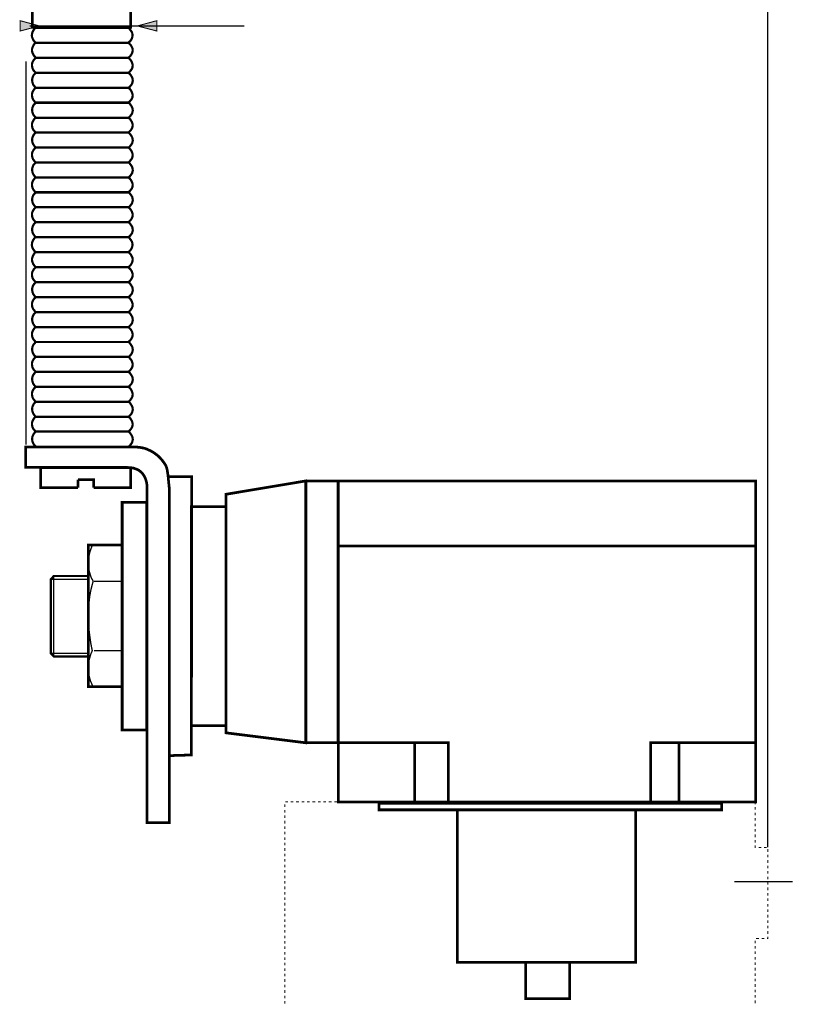
# Model space of a CAD drawing. Extents: x -2.34 to 2.33, y -4.12 to 4.12.
# Drawn here: x -2.16 to 0.2, y -1.15 to 1.85 of the extents above; entities that cross this region are included whole.
import ezdxf

# ---------------------------------------------------------------- set-up
doc = ezdxf.new("R2010")
doc.units = 0
doc.header["$LTSCALE"] = 0.000394
doc.header["$MEASUREMENT"] = 0
doc.layers.add('PLAN_1', color=7, linetype='CONTINUOUS')

msp = doc.modelspace()

# ---------------------------------------------------------------- linework, layer by layer
at = {"layer": 'PLAN_1', "color": 2, "linetype": 'CONTINUOUS'}
for points, const_width in [([(0.119232, -0.673346), (0.119232, 4.04989)], 0.004118), ([(-2.101831, 1.831917), (-2.160524, 1.847878), (-2.160524, 1.816469), (-2.101831, 1.831917)], 0.003), ([(-1.476803, 1.831917), (-2.131177, 1.831917)], 0.004118), ([(-1.80322, 1.831917), (-1.744012, 1.847878), (-1.744012, 1.816469), (-1.80322, 1.831917)], 0.003), ([(-2.14302, 0.554571), (-2.14302, 1.723795)], 0.004118)]:
    msp.add_lwpolyline(points, dxfattribs=dict(at, const_width=const_width))
at = {"layer": 'PLAN_1', "linetype": 'CONTINUOUS'}
for points, const_width in [([(-2.121909, 2.154213), (-2.082783, 2.193343), (-1.862941, 2.193343), (-1.823811, 2.154213), (-1.823811, 1.827283), (-2.123457, 1.827283), (-2.123457, 2.154213), (-2.121909, 2.154213)], 0.008236), ([(-2.113673, 1.826252), (-2.114705, 1.825736), (-2.11728, 1.82265), (-2.120366, 1.818531), (-2.122941, 1.812866), (-2.123972, 1.809776), (-2.124484, 1.806173), (-2.125, 1.802571), (-2.124484, 1.798449), (-2.122941, 1.794331), (-2.120882, 1.789697), (-2.117791, 1.785063), (-2.113673, 1.780429)], 0.006693), ([(-1.83102, 1.826252), (-2.113673, 1.826252)], 0.006693), ([(-1.83102, 1.780429), (-1.825874, 1.785063), (-1.822268, 1.789185), (-1.820209, 1.793303), (-1.818665, 1.797937), (-1.81815, 1.801539), (-1.81815, 1.805657), (-1.818665, 1.809264), (-1.819693, 1.81235), (-1.823299, 1.818016), (-1.826902, 1.82265), (-1.829476, 1.825224), (-1.83102, 1.826252)], 0.006693), ([(-2.113157, 1.780945), (-2.114189, 1.779917), (-2.116764, 1.777343), (-2.11985, 1.773224), (-2.122425, 1.767559), (-2.123457, 1.764469), (-2.124484, 1.760866), (-2.124484, 1.756748), (-2.123972, 1.75263), (-2.122425, 1.748512), (-2.120366, 1.74439), (-2.11728, 1.739756), (-2.113157, 1.735122)], 0.006693), ([(-2.113673, 1.780429), (-1.83102, 1.780429)], 0.006693), ([(-1.830508, 1.780945), (-2.113157, 1.780945)], 0.006693), ([(-1.830508, 1.735122), (-1.825358, 1.739244), (-1.822268, 1.743878), (-1.819693, 1.747996), (-1.81815, 1.752114), (-1.817634, 1.756232), (-1.817634, 1.759839), (-1.81815, 1.763441), (-1.819693, 1.767043), (-1.822783, 1.772709), (-1.826386, 1.776827), (-1.828961, 1.779917), (-1.830508, 1.780945)], 0.006693), ([(-2.113157, 1.73461), (-2.114189, 1.733579), (-2.116764, 1.731004), (-2.11985, 1.726886), (-2.122941, 1.721224), (-2.123972, 1.718134), (-2.124484, 1.714531), (-2.124484, 1.710925), (-2.123972, 1.706807), (-2.122941, 1.702689), (-2.120882, 1.698055), (-2.11728, 1.693421), (-2.113157, 1.688787)], 0.006693), ([(-2.113157, 1.735122), (-1.830508, 1.735122)], 0.006693), ([(-1.830508, 1.73461), (-2.113157, 1.73461)], 0.006693), ([(-1.830508, 1.688787), (-1.825874, 1.693421), (-1.822268, 1.697539), (-1.819693, 1.701657), (-1.81815, 1.705776), (-1.817634, 1.709898), (-1.817634, 1.7135), (-1.818665, 1.717102), (-1.819693, 1.720709), (-1.822783, 1.72637), (-1.826386, 1.731004), (-1.829476, 1.733579), (-1.830508, 1.73461)], 0.006693), ([(-2.112646, 1.689303), (-2.113673, 1.688272), (-2.116248, 1.685697), (-2.11985, 1.681579), (-2.122425, 1.675917), (-2.123457, 1.672311), (-2.123972, 1.668709), (-2.123972, 1.665102), (-2.123457, 1.660984), (-2.122425, 1.656866), (-2.120366, 1.652232), (-2.11728, 1.648114), (-2.112646, 1.642965)], 0.006693), ([(-2.113157, 1.688787), (-1.830508, 1.688787)], 0.006693), ([(-1.829992, 1.689303), (-2.112646, 1.689303)], 0.006693), ([(-1.829992, 1.642965), (-1.825358, 1.647598), (-1.821752, 1.652232), (-1.819181, 1.65635), (-1.81815, 1.660472), (-1.817118, 1.664591), (-1.817634, 1.668193), (-1.81815, 1.671799), (-1.819181, 1.674886), (-1.822783, 1.681063), (-1.825874, 1.685185), (-1.828961, 1.688272), (-1.829992, 1.689303)], 0.006693), ([(-2.113157, 1.64348), (-2.114189, 1.642453), (-2.116764, 1.639878), (-2.11985, 1.635756), (-2.122941, 1.630094), (-2.123972, 1.627004), (-2.124484, 1.623402), (-2.124484, 1.619799), (-2.123972, 1.615677), (-2.122941, 1.611559), (-2.120882, 1.606925), (-2.11728, 1.602291), (-2.113157, 1.597657)], 0.006693), ([(-1.830508, 1.64348), (-2.113157, 1.64348)], 0.006693), ([(-2.112646, 1.642965), (-1.829992, 1.642965)], 0.006693), ([(-1.830508, 1.597657), (-1.825874, 1.602291), (-1.822268, 1.606409), (-1.819693, 1.610531), (-1.81815, 1.61465), (-1.817634, 1.618768), (-1.817634, 1.62237), (-1.818665, 1.625976), (-1.819693, 1.629579), (-1.822783, 1.635244), (-1.826386, 1.639878), (-1.829476, 1.642453), (-1.830508, 1.64348)], 0.006693), ([(-2.112646, 1.598173), (-2.113673, 1.597146), (-2.116248, 1.594571), (-2.11985, 1.590453), (-2.122425, 1.584787), (-2.123457, 1.581185), (-2.123972, 1.577579), (-2.123972, 1.573976), (-2.123457, 1.569858), (-2.122425, 1.565736), (-2.120366, 1.561106), (-2.11728, 1.556984), (-2.112646, 1.551839)], 0.006693), ([(-2.113157, 1.597657), (-1.830508, 1.597657)], 0.006693), ([(-1.829992, 1.598173), (-2.112646, 1.598173)], 0.006693), ([(-1.829992, 1.551839), (-1.825358, 1.556472), (-1.821752, 1.561106), (-1.819181, 1.565224), (-1.81815, 1.569343), (-1.817118, 1.573461), (-1.817634, 1.577063), (-1.81815, 1.580669), (-1.819181, 1.583756), (-1.822783, 1.589937), (-1.825874, 1.594055), (-1.828961, 1.597146), (-1.829992, 1.598173)], 0.006693), ([(-2.113157, 1.55235), (-2.114189, 1.551323), (-2.116764, 1.548748), (-2.11985, 1.54463), (-2.122941, 1.538965), (-2.123972, 1.535878), (-2.124484, 1.532272), (-2.124484, 1.528669), (-2.123972, 1.524551), (-2.122941, 1.520433), (-2.120882, 1.515799), (-2.11728, 1.511165), (-2.113157, 1.506531)], 0.006693), ([(-1.830508, 1.55235), (-2.113157, 1.55235)], 0.006693), ([(-2.112646, 1.551839), (-1.829992, 1.551839)], 0.006693), ([(-1.830508, 1.506531), (-1.825874, 1.511165), (-1.822268, 1.515283), (-1.819693, 1.519402), (-1.81815, 1.52352), (-1.817634, 1.527638), (-1.817634, 1.53176), (-1.818665, 1.534846), (-1.819693, 1.538453), (-1.822783, 1.544114), (-1.826386, 1.548748), (-1.829476, 1.551323), (-1.830508, 1.55235)], 0.006693), ([(-2.112646, 1.507043), (-2.113673, 1.506016), (-2.116248, 1.503441), (-2.11985, 1.499323), (-2.122425, 1.493657), (-2.123457, 1.490055), (-2.123972, 1.486965), (-2.123972, 1.482846), (-2.123457, 1.478728), (-2.122425, 1.47461), (-2.120366, 1.470492), (-2.11728, 1.465858), (-2.112646, 1.460709)], 0.006693), ([(-2.113157, 1.506531), (-1.830508, 1.506531)], 0.006693), ([(-1.829992, 1.507043), (-2.112646, 1.507043)], 0.006693), ([(-1.829992, 1.460709), (-1.825358, 1.465343), (-1.821752, 1.469976), (-1.819181, 1.474094), (-1.81815, 1.478213), (-1.817118, 1.482331), (-1.817634, 1.485937), (-1.81815, 1.489539), (-1.819181, 1.49263), (-1.822783, 1.498807), (-1.825874, 1.502925), (-1.828961, 1.506016), (-1.829992, 1.507043)], 0.006693), ([(-2.113157, 1.461224), (-2.114189, 1.460193), (-2.116764, 1.457618), (-2.11985, 1.4535), (-2.122941, 1.447839), (-2.123972, 1.444748), (-2.124484, 1.441146), (-2.124484, 1.437539), (-2.123972, 1.433421), (-2.122941, 1.429303), (-2.120882, 1.424669), (-2.11728, 1.420035), (-2.113157, 1.415402)], 0.006693), ([(-1.830508, 1.461224), (-2.113157, 1.461224)], 0.006693), ([(-2.112646, 1.460709), (-1.829992, 1.460709)], 0.006693), ([(-1.830508, 1.415402), (-1.825874, 1.420035), (-1.822268, 1.424154), (-1.819693, 1.428272), (-1.81815, 1.432394), (-1.817634, 1.436512), (-1.817634, 1.44063), (-1.818665, 1.444232), (-1.819693, 1.447323), (-1.822783, 1.452984), (-1.826386, 1.457618), (-1.829476, 1.460193), (-1.830508, 1.461224)], 0.006693), ([(-2.112646, 1.415917), (-2.113673, 1.414886), (-2.116248, 1.412311), (-2.11985, 1.408193), (-2.122425, 1.402531), (-2.123457, 1.398925), (-2.123972, 1.395839), (-2.123972, 1.39172), (-2.123457, 1.387598), (-2.122425, 1.38348), (-2.120366, 1.379362), (-2.11728, 1.374728), (-2.112646, 1.369579)], 0.006693), ([(-2.113157, 1.415402), (-1.830508, 1.415402)], 0.006693), ([(-1.829992, 1.415917), (-2.112646, 1.415917)], 0.006693), ([(-1.829992, 1.369579), (-1.825358, 1.374213), (-1.821752, 1.378846), (-1.819181, 1.382965), (-1.81815, 1.387087), (-1.817118, 1.391205), (-1.817634, 1.394807), (-1.81815, 1.398413), (-1.819181, 1.402016), (-1.822783, 1.407677), (-1.825874, 1.411799), (-1.828961, 1.414886), (-1.829992, 1.415917)], 0.006693), ([(-2.113157, 1.370094), (-2.114189, 1.369579), (-2.116764, 1.366492), (-2.11985, 1.362374), (-2.122941, 1.356709), (-2.123972, 1.353618), (-2.124484, 1.350016), (-2.124484, 1.346413), (-2.123972, 1.342291), (-2.122941, 1.338173), (-2.120882, 1.333539), (-2.11728, 1.328906), (-2.113157, 1.324272)], 0.006693), ([(-1.830508, 1.370094), (-2.113157, 1.370094)], 0.006693), ([(-2.112646, 1.369579), (-1.829992, 1.369579)], 0.006693), ([(-1.830508, 1.324272), (-1.825874, 1.328906), (-1.822268, 1.333028), (-1.819693, 1.337146), (-1.81815, 1.341264), (-1.817634, 1.345382), (-1.817634, 1.3495), (-1.818665, 1.353106), (-1.819693, 1.356193), (-1.822783, 1.361858), (-1.826386, 1.366492), (-1.829476, 1.369067), (-1.830508, 1.370094)], 0.006693), ([(-2.112646, 1.324787), (-2.113673, 1.32376), (-2.116248, 1.321185), (-2.11985, 1.317067), (-2.122425, 1.311402), (-2.123457, 1.307799), (-2.123972, 1.304709), (-2.123972, 1.300591), (-2.123457, 1.296472), (-2.122425, 1.292354), (-2.120366, 1.288232), (-2.11728, 1.283598), (-2.112646, 1.278965)], 0.006693), ([(-2.113157, 1.324272), (-1.830508, 1.324272)], 0.006693), ([(-1.829992, 1.324787), (-2.112646, 1.324787)], 0.006693), ([(-1.829992, 1.278965), (-1.825358, 1.283087), (-1.821752, 1.28772), (-1.819181, 1.291839), (-1.81815, 1.295957), (-1.817118, 1.300075), (-1.817634, 1.303681), (-1.81815, 1.307283), (-1.819181, 1.310886), (-1.822783, 1.316551), (-1.825874, 1.320669), (-1.828961, 1.32376), (-1.829992, 1.324787)], 0.006693), ([(-2.113157, 1.278965), (-2.114189, 1.278453), (-2.116764, 1.275362), (-2.11985, 1.271244), (-2.122941, 1.265579), (-2.123972, 1.262492), (-2.124484, 1.258886), (-2.124484, 1.255283), (-2.123972, 1.251165), (-2.122941, 1.247047), (-2.120882, 1.242413), (-2.11728, 1.23778), (-2.113157, 1.233146)], 0.006693), ([(-1.830508, 1.278965), (-2.113157, 1.278965)], 0.006693), ([(-2.112646, 1.278965), (-1.829992, 1.278965)], 0.006693), ([(-1.830508, 1.233146), (-1.825874, 1.23778), (-1.822268, 1.241898), (-1.819693, 1.246016), (-1.81815, 1.25065), (-1.817634, 1.254252), (-1.817634, 1.258374), (-1.818665, 1.261976), (-1.819693, 1.265067), (-1.822783, 1.270728), (-1.826386, 1.275362), (-1.829476, 1.277937), (-1.830508, 1.278965)], 0.006693), ([(-2.112646, 1.233661), (-2.113673, 1.23263), (-2.116248, 1.230055), (-2.11985, 1.225937), (-2.122425, 1.220272), (-2.123457, 1.216669), (-2.123972, 1.213579), (-2.123972, 1.209461), (-2.123457, 1.205343), (-2.122425, 1.201224), (-2.120366, 1.197106), (-2.11728, 1.192472), (-2.112646, 1.187839)], 0.006693), ([(-2.113157, 1.233146), (-1.830508, 1.233146)], 0.006693), ([(-1.829992, 1.233661), (-2.112646, 1.233661)], 0.006693), ([(-1.829992, 1.187839), (-1.825358, 1.191957), (-1.821752, 1.196591), (-1.819181, 1.200709), (-1.81815, 1.204827), (-1.817118, 1.208945), (-1.817634, 1.212551), (-1.81815, 1.216154), (-1.819181, 1.21976), (-1.822783, 1.225421), (-1.825874, 1.229539), (-1.828961, 1.23263), (-1.829992, 1.233661)], 0.006693), ([(-2.113673, 1.187839), (-2.114705, 1.186807), (-2.11728, 1.184232), (-2.120366, 1.180114), (-2.122941, 1.174453), (-2.123972, 1.171362), (-2.124484, 1.16776), (-2.125, 1.163642), (-2.124484, 1.160035), (-2.122941, 1.155402), (-2.120882, 1.151283), (-2.117791, 1.14665), (-2.113673, 1.142016)], 0.006693), ([(-1.83102, 1.187839), (-2.113673, 1.187839)], 0.006693), ([(-2.112646, 1.187839), (-1.829992, 1.187839)], 0.006693), ([(-1.83102, 1.142016), (-1.825874, 1.146134), (-1.822268, 1.150768), (-1.820209, 1.154886), (-1.818665, 1.159008), (-1.81815, 1.163126), (-1.81815, 1.166728), (-1.818665, 1.170335), (-1.819693, 1.173937), (-1.823299, 1.179598), (-1.826902, 1.184232), (-1.829476, 1.186807), (-1.83102, 1.187839)], 0.006693), ([(-2.113157, 1.142531), (-2.114189, 1.1415), (-2.116764, 1.138925), (-2.11985, 1.134295), (-2.122425, 1.129146), (-2.123457, 1.125539), (-2.124484, 1.121937), (-2.124484, 1.118335), (-2.123972, 1.114213), (-2.122425, 1.110094), (-2.120366, 1.105461), (-2.11728, 1.100827), (-2.113157, 1.096193)], 0.006693), ([(-2.113673, 1.142016), (-1.83102, 1.142016)], 0.006693), ([(-1.830508, 1.142531), (-2.113157, 1.142531)], 0.006693), ([(-1.830508, 1.096193), (-1.825358, 1.100827), (-1.822268, 1.104949), (-1.819693, 1.109579), (-1.81815, 1.113701), (-1.817634, 1.117303), (-1.817634, 1.121421), (-1.81815, 1.125028), (-1.819693, 1.128114), (-1.822783, 1.134295), (-1.826386, 1.138413), (-1.828961, 1.1415), (-1.830508, 1.142531)], 0.006693), ([(-2.113157, 1.096193), (-2.114189, 1.095165), (-2.116764, 1.092591), (-2.11985, 1.088472), (-2.122941, 1.082807), (-2.123972, 1.079205), (-2.124484, 1.076114), (-2.124484, 1.071996), (-2.123972, 1.067878), (-2.122941, 1.06376), (-2.120882, 1.059642), (-2.11728, 1.055008), (-2.113157, 1.050374)], 0.006693), ([(-2.113157, 1.096193), (-1.830508, 1.096193)], 0.006693), ([(-1.830508, 1.096193), (-2.113157, 1.096193)], 0.006693), ([(-1.830508, 1.050374), (-1.825874, 1.054492), (-1.822268, 1.059126), (-1.819693, 1.063244), (-1.81815, 1.067362), (-1.817634, 1.07148), (-1.817634, 1.075087), (-1.818665, 1.078689), (-1.819693, 1.082295), (-1.822783, 1.087957), (-1.826386, 1.092075), (-1.829476, 1.095165), (-1.830508, 1.096193)], 0.006693), ([(-2.112646, 1.050374), (-2.113673, 1.049858), (-2.116248, 1.046768), (-2.11985, 1.04265), (-2.122425, 1.036988), (-2.123457, 1.033898), (-2.123972, 1.030295), (-2.123972, 1.026689), (-2.123457, 1.022571), (-2.122425, 1.018453), (-2.120366, 1.013819), (-2.11728, 1.009185), (-2.112646, 1.004551)], 0.006693), ([(-2.113157, 1.050374), (-1.830508, 1.050374)], 0.006693), ([(-1.829992, 1.050374), (-2.112646, 1.050374)], 0.006693), ([(-1.829992, 1.004551), (-1.825358, 1.009185), (-1.821752, 1.013303), (-1.819181, 1.017421), (-1.81815, 1.022055), (-1.817118, 1.025661), (-1.817634, 1.02978), (-1.81815, 1.033382), (-1.819181, 1.036472), (-1.822783, 1.042134), (-1.825874, 1.046768), (-1.828961, 1.049343), (-1.829992, 1.050374)], 0.006693), ([(-2.113157, 1.005067), (-2.114189, 1.004035), (-2.116764, 1.001461), (-2.11985, 0.997343), (-2.122941, 0.991681), (-2.123972, 0.988075), (-2.124484, 0.984988), (-2.124484, 0.980866), (-2.123972, 0.976748), (-2.122941, 0.97263), (-2.120882, 0.968512), (-2.11728, 0.963878), (-2.113157, 0.959244)], 0.006693), ([(-1.830508, 1.005067), (-2.113157, 1.005067)], 0.006693), ([(-2.112646, 1.004551), (-1.829992, 1.004551)], 0.006693), ([(-1.830508, 0.959244), (-1.825874, 0.963362), (-1.822268, 0.967996), (-1.819693, 0.972114), (-1.81815, 0.976236), (-1.817634, 0.980354), (-1.817634, 0.983957), (-1.818665, 0.987563), (-1.819693, 0.991165), (-1.822783, 0.996827), (-1.826386, 1.000949), (-1.829476, 1.004035), (-1.830508, 1.005067)], 0.006693), ([(-2.112646, 0.959244), (-2.113673, 0.958728), (-2.116248, 0.955642), (-2.11985, 0.95152), (-2.122425, 0.945858), (-2.123457, 0.942768), (-2.123972, 0.939165), (-2.123972, 0.935563), (-2.123457, 0.931441), (-2.122425, 0.927323), (-2.120366, 0.922689), (-2.11728, 0.918055), (-2.112646, 0.913421)], 0.006693), ([(-2.113157, 0.959244), (-1.830508, 0.959244)], 0.006693), ([(-1.829992, 0.959244), (-2.112646, 0.959244)], 0.006693), ([(-1.829992, 0.913421), (-1.825358, 0.918055), (-1.821752, 0.922173), (-1.819181, 0.926295), (-1.81815, 0.930929), (-1.817118, 0.934531), (-1.817634, 0.93865), (-1.81815, 0.942256), (-1.819181, 0.945343), (-1.822783, 0.951008), (-1.825874, 0.955642), (-1.828961, 0.958217), (-1.829992, 0.959244)], 0.006693), ([(-2.113157, 0.913937), (-2.114189, 0.912909), (-2.116764, 0.910335), (-2.11985, 0.906217), (-2.122941, 0.900551), (-2.123972, 0.897461), (-2.124484, 0.893858), (-2.124484, 0.88974), (-2.123972, 0.885622), (-2.122941, 0.8815), (-2.120882, 0.877382), (-2.11728, 0.872748), (-2.113157, 0.868114)], 0.006693), ([(-1.830508, 0.913937), (-2.113157, 0.913937)], 0.006693), ([(-2.112646, 0.913421), (-1.829992, 0.913421)], 0.006693), ([(-1.830508, 0.868114), (-1.825874, 0.872236), (-1.822268, 0.87687), (-1.819693, 0.880988), (-1.81815, 0.885106), (-1.817634, 0.889224), (-1.817634, 0.892827), (-1.818665, 0.896433), (-1.819693, 0.900035), (-1.822783, 0.905701), (-1.826386, 0.909819), (-1.829476, 0.912909), (-1.830508, 0.913937)], 0.006693), ([(-2.112646, 0.868114), (-2.113673, 0.867602), (-2.116248, 0.864512), (-2.11985, 0.860394), (-2.122425, 0.854728), (-2.123457, 0.851642), (-2.123972, 0.848035), (-2.123972, 0.844433), (-2.123457, 0.840315), (-2.122425, 0.836197), (-2.120366, 0.831563), (-2.11728, 0.826929), (-2.112646, 0.822295)], 0.006693), ([(-2.113157, 0.868114), (-1.830508, 0.868114)], 0.006693), ([(-1.829992, 0.868114), (-2.112646, 0.868114)], 0.006693), ([(-1.829992, 0.822295), (-1.825358, 0.826929), (-1.821752, 0.831047), (-1.819181, 0.835681), (-1.81815, 0.839799), (-1.817118, 0.843402), (-1.817634, 0.847524), (-1.81815, 0.851126), (-1.819181, 0.854217), (-1.822783, 0.859878), (-1.825874, 0.864512), (-1.828961, 0.867087), (-1.829992, 0.868114)], 0.006693), ([(-2.113157, 0.822807), (-2.114189, 0.82178), (-2.116764, 0.819205), (-2.11985, 0.815087), (-2.122941, 0.809421), (-2.123972, 0.806335), (-2.124484, 0.802728), (-2.124484, 0.79861), (-2.123972, 0.795008), (-2.122941, 0.790374), (-2.120882, 0.786256), (-2.11728, 0.781622), (-2.113157, 0.776988)], 0.006693), ([(-1.830508, 0.822807), (-2.113157, 0.822807)], 0.006693), ([(-2.112646, 0.822295), (-1.829992, 0.822295)], 0.006693), ([(-1.830508, 0.776988), (-1.825874, 0.781106), (-1.822268, 0.78574), (-1.819693, 0.789858), (-1.81815, 0.793976), (-1.817634, 0.798094), (-1.817634, 0.801701), (-1.818665, 0.805303), (-1.819693, 0.808909), (-1.822783, 0.814571), (-1.826386, 0.818689), (-1.829476, 0.82178), (-1.830508, 0.822807)], 0.006693), ([(-2.112646, 0.776988), (-2.113673, 0.776472), (-2.116248, 0.773382), (-2.11985, 0.769264), (-2.122425, 0.763602), (-2.123457, 0.760512), (-2.123972, 0.756909), (-2.123972, 0.753303), (-2.123457, 0.749185), (-2.122425, 0.745067), (-2.120366, 0.740433), (-2.11728, 0.735799), (-2.112646, 0.731165)], 0.006693), ([(-2.113157, 0.776988), (-1.830508, 0.776988)], 0.006693), ([(-1.829992, 0.776988), (-2.112646, 0.776988)], 0.006693), ([(-1.829992, 0.731165), (-1.825358, 0.735799), (-1.821752, 0.739917), (-1.819181, 0.744551), (-1.81815, 0.748669), (-1.817118, 0.752276), (-1.817634, 0.756394), (-1.81815, 0.759996), (-1.819181, 0.763087), (-1.822783, 0.768748), (-1.825874, 0.773382), (-1.828961, 0.776472), (-1.829992, 0.776988)], 0.006693), ([(-2.113157, 0.731681), (-2.114189, 0.73065), (-2.116764, 0.728075), (-2.11985, 0.723957), (-2.122941, 0.718295), (-2.123972, 0.715205), (-2.124484, 0.711602), (-2.124484, 0.707484), (-2.123972, 0.703878), (-2.122941, 0.699244), (-2.120882, 0.695126), (-2.11728, 0.690492), (-2.113157, 0.685858)], 0.006693), ([(-1.830508, 0.731681), (-2.113157, 0.731681)], 0.006693), ([(-2.112646, 0.731165), (-1.829992, 0.731165)], 0.006693), ([(-1.830508, 0.685858), (-1.825874, 0.689976), (-1.822268, 0.69461), (-1.819693, 0.698728), (-1.81815, 0.70285), (-1.817634, 0.706969), (-1.817634, 0.710571), (-1.818665, 0.714177), (-1.819693, 0.71778), (-1.822783, 0.723441), (-1.826386, 0.728075), (-1.829476, 0.73065), (-1.830508, 0.731681)], 0.006693), ([(-2.112646, 0.685858), (-2.113673, 0.685343), (-2.116248, 0.682768), (-2.11985, 0.678138), (-2.122425, 0.672472), (-2.123457, 0.669382), (-2.123972, 0.66578), (-2.123972, 0.662177), (-2.123457, 0.658055), (-2.122425, 0.653937), (-2.120366, 0.649303), (-2.11728, 0.644669), (-2.112646, 0.640035)], 0.006693), ([(-2.113157, 0.685858), (-1.830508, 0.685858)], 0.006693), ([(-1.829992, 0.685858), (-2.112646, 0.685858)], 0.006693), ([(-1.829992, 0.640035), (-1.825358, 0.644669), (-1.821752, 0.648791), (-1.819181, 0.653421), (-1.81815, 0.657543), (-1.817118, 0.661146), (-1.817634, 0.665264), (-1.81815, 0.66887), (-1.819181, 0.671957), (-1.822783, 0.677622), (-1.825874, 0.682256), (-1.828961, 0.685343), (-1.829992, 0.685858)], 0.006693), ([(-2.113157, 0.640551), (-2.114189, 0.639524), (-2.116764, 0.636949), (-2.11985, 0.632831), (-2.122941, 0.627165), (-2.123972, 0.624075), (-2.124484, 0.620472), (-2.124484, 0.616354), (-2.123972, 0.612752), (-2.122941, 0.608118), (-2.120882, 0.603996), (-2.11728, 0.599362), (-2.113157, 0.594728)], 0.006693), ([(-1.830508, 0.640551), (-2.113157, 0.640551)], 0.006693), ([(-2.112646, 0.640035), (-1.829992, 0.640035)], 0.006693), ([(-1.830508, 0.594728), (-1.825874, 0.59885), (-1.822268, 0.603484), (-1.819693, 0.607602), (-1.81815, 0.61172), (-1.817634, 0.615839), (-1.817634, 0.619445), (-1.818665, 0.623047), (-1.819693, 0.62665), (-1.822783, 0.632315), (-1.826386, 0.636949), (-1.829476, 0.639524), (-1.830508, 0.640551)], 0.006693), ([(-2.112646, 0.595244), (-2.113673, 0.594217), (-2.116248, 0.591642), (-2.11985, 0.587008), (-2.122425, 0.581343), (-2.123457, 0.578256), (-2.123972, 0.57465), (-2.123972, 0.571047), (-2.123457, 0.566929), (-2.122425, 0.562811), (-2.120366, 0.558177), (-2.11728, 0.553543), (-2.112646, 0.548909)], 0.006693), ([(-2.113157, 0.594728), (-1.830508, 0.594728)], 0.006693), ([(-1.829992, 0.595244), (-2.112646, 0.595244)], 0.006693), ([(-1.829992, 0.548909), (-1.825358, 0.553543), (-1.821752, 0.557661), (-1.819181, 0.562295), (-1.81815, 0.566413), (-1.817118, 0.570016), (-1.817634, 0.574138), (-1.81815, 0.57774), (-1.819181, 0.580831), (-1.822783, 0.586492), (-1.825874, 0.591126), (-1.828961, 0.594217), (-1.829992, 0.595244)], 0.006693), ([(-1.810425, 0.547878), (-2.143535, 0.547878), (-2.143535, 0.485583), (-1.93811, 0.485583), (-1.833594, 0.485583)], 0.008236), ([(-2.112646, 0.548909), (-1.829992, 0.548909)], 0.006693), ([(-1.714665, 0.487126), (-1.717752, 0.493303), (-1.721358, 0.498969), (-1.725476, 0.50463), (-1.729594, 0.50978), (-1.734228, 0.514929), (-1.739378, 0.520079), (-1.745039, 0.524709), (-1.750705, 0.528831), (-1.756882, 0.532949), (-1.763575, 0.536551), (-1.770268, 0.539642), (-1.777476, 0.542732), (-1.785201, 0.544791), (-1.793437, 0.546335), (-1.801673, 0.547362), (-1.810425, 0.547878)], 0.008236), ([(-1.984445, 0.424315), (-2.098228, 0.424315), (-2.098228, 0.484551), (-1.823299, 0.484551), (-1.823299, 0.424315), (-1.936567, 0.424315)], 0.008236), ([(-1.833594, 0.485583), (-1.827417, 0.485067), (-1.822268, 0.484551), (-1.816606, 0.484039), (-1.811972, 0.482492), (-1.807854, 0.480949), (-1.803732, 0.479406), (-1.799614, 0.477343), (-1.796528, 0.475283), (-1.793437, 0.472713), (-1.790346, 0.470138), (-1.787772, 0.467563), (-1.785713, 0.464472), (-1.78211, 0.458811), (-1.77902, 0.45263), (-1.776961, 0.446453), (-1.775417, 0.440791), (-1.774386, 0.435126), (-1.773874, 0.429976), (-1.773874, 0.422772), (-1.773874, 0.419681)], 0.008236), ([(-1.705913, 0.419681), (-1.705913, 0.422256), (-1.706425, 0.428433), (-1.707457, 0.437185), (-1.708488, 0.447996), (-1.709516, 0.459323), (-1.711059, 0.470138), (-1.712606, 0.479917), (-1.714665, 0.487126)], 0.008236), ([(-1.936567, 0.424315), (-1.936567, 0.425343), (-1.936567, 0.427917), (-1.936567, 0.431524), (-1.936567, 0.435642), (-1.936567, 0.440276), (-1.936567, 0.443878), (-1.936567, 0.446969), (-1.936567, 0.447996), (-1.938626, 0.447996), (-1.944287, 0.448512), (-1.951496, 0.448512), (-1.960248, 0.448512), (-1.969, 0.447996), (-1.976724, 0.447996), (-1.982386, 0.447996), (-1.984445, 0.447996)], 0.008236), ([(-1.984445, 0.447996), (-1.984445, 0.424315)], 0.008236), ([(-1.706425, 0.457264), (-1.637437, 0.457264), (-1.638469, -0.391209), (-1.704882, -0.393268)], 0.008236), ([(-1.773874, 0.419681), (-1.773874, -0.597661), (-1.705913, -0.597661), (-1.705913, 0.419681)], 0.008236), ([(-1.532921, -0.323764), (-1.532921, 0.40372), (-1.289913, 0.444394), (-1.289913, -0.354138), (-1.532921, -0.323764)], 0.008236), ([(-1.288882, -0.354138), (-1.288882, 0.444394), (-1.191575, 0.444394), (-1.191575, -0.354138), (-1.288882, -0.354138)], 0.008236), ([(0.082161, -0.534339), (0.082161, 0.444394), (-1.190547, 0.444394), (-1.190547, -0.534339), (0.082161, -0.534339)], 0.008236), ([(-1.849555, -0.315524), (-1.849555, 0.379008), (-1.774386, 0.379008), (-1.774386, -0.315524), (-1.849555, -0.315524)], 0.008236), ([(-1.532921, -0.302138), (-1.532921, 0.365622), (-1.638469, 0.365622), (-1.638469, -0.302138), (-1.532921, -0.302138)], 0.008236), ([(-1.850071, -0.183209), (-1.850071, 0.249264), (-1.952524, 0.249264), (-1.952524, -0.183209), (-1.850071, -0.183209)], 0.008236), ([(-1.940169, 0.248752), (-1.941201, 0.246177), (-1.944287, 0.238969), (-1.945831, 0.234335), (-1.947894, 0.228157), (-1.949437, 0.221465), (-1.95098, 0.21374), (-1.952012, 0.20602), (-1.952524, 0.197268), (-1.952524, 0.188), (-1.951496, 0.178732), (-1.949953, 0.168949), (-1.946862, 0.158654), (-1.945319, 0.153504), (-1.94326, 0.148354), (-1.940685, 0.14372), (-1.93811, 0.138571), (-1.939138, 0.134453), (-1.942228, 0.123126), (-1.944287, 0.11489), (-1.946346, 0.104594), (-1.948406, 0.093268), (-1.949953, 0.079878), (-1.951496, 0.065465), (-1.952012, 0.049504), (-1.952524, 0.032), (-1.952012, 0.013465), (-1.95098, -0.006614), (-1.948406, -0.027724), (-1.946862, -0.038535), (-1.945319, -0.049862), (-1.94326, -0.061189), (-1.940685, -0.073031), (-1.941713, -0.075606), (-1.944803, -0.082299), (-1.946346, -0.087445), (-1.947894, -0.09311), (-1.949953, -0.099803), (-1.95098, -0.107012), (-1.952524, -0.115248), (-1.953039, -0.123484), (-1.952524, -0.132752), (-1.952012, -0.14202), (-1.949953, -0.151803), (-1.947378, -0.161587), (-1.945831, -0.166732), (-1.94326, -0.171882), (-1.941201, -0.177031), (-1.93811, -0.182177)], 0.004118), ([(-1.189516, 0.245661), (0.078043, 0.245661)], 0.008236), ([(-2.058071, -0.091051), (-2.066823, -0.082299), (-2.066823, 0.144752), (-2.058071, 0.154531), (-1.952524, 0.154531), (-1.952524, -0.091051), (-2.058071, -0.091051)], 0.006693), ([(-2.058071, 0.154531), (-2.058071, -0.091051)], 0.004118), ([(-2.067339, 0.144236), (-1.953039, 0.144236)], 0.004118), ([(-1.93502, 0.138571), (-1.853157, 0.138571)], 0.004118), ([(-2.066823, -0.081783), (-1.953039, -0.081783)], 0.004118), ([(-1.93502, -0.073031), (-1.853157, -0.073031)], 0.004118), ([(-0.854866, -0.532791), (-0.854866, -0.354138), (-1.194665, -0.354138)], 0.008236), ([(-0.957319, -0.531248), (-0.957319, -0.354138)], 0.008236), ([(0.083193, -0.354138), (-0.238075, -0.354138), (-0.238075, -0.532791)], 0.008236), ([(-0.151579, -0.531248), (-0.151579, -0.354138)], 0.008236), ([(-0.021323, -0.558535), (-0.021323, -0.538969), (-1.066469, -0.538969), (-1.066469, -0.558535), (-0.021323, -0.558535)], 0.008236), ([(-0.283382, -1.023445), (-0.283382, -0.558535), (-0.827063, -0.558535), (-0.827063, -1.023445), (-0.283382, -1.023445)], 0.008236), ([(0.017291, -0.777346), (0.194917, -0.777346)], 0.004118), ([(-0.485201, -1.134654), (-0.485201, -1.023445), (-0.619063, -1.023445), (-0.619063, -1.134654), (-0.485201, -1.134654)], 0.008236)]:
    msp.add_lwpolyline(points, dxfattribs=dict(at, const_width=const_width))
at = {"layer": 'PLAN_1', "color": 5, "linetype": 'CONTINUOUS', "const_width": 0.003}
for points in [[(-1.352209, -0.534339), (-1.343972, -0.534339)], [(-1.335736, -0.534339), (-1.327496, -0.534339)], [(-1.31926, -0.534339), (-1.310508, -0.534339)], [(-1.302268, -0.534339), (-1.294031, -0.534339)], [(-1.285795, -0.534339), (-1.277555, -0.534339)], [(-1.269319, -0.534339), (-1.260567, -0.534339)], [(-1.252331, -0.534339), (-1.244091, -0.534339)], [(-1.235854, -0.534339), (-1.227618, -0.534339)], [(-1.219378, -0.534339), (-1.210626, -0.534339)], [(-1.20239, -0.534339), (-1.19415, -0.534339)], [(-1.185913, -0.534339), (-1.177677, -0.534339)], [(-1.168925, -0.534339), (-1.160685, -0.534339)], [(-1.152449, -0.534339), (-1.144209, -0.534339)], [(-1.135972, -0.534339), (-1.127736, -0.534339)], [(-1.118984, -0.534339), (-1.110744, -0.534339)], [(-1.102508, -0.534339), (-1.094272, -0.534339)], [(-1.086031, -0.534339), (-1.077795, -0.534339)], [(-1.069043, -0.534339), (-1.060803, -0.534339)], [(-1.052567, -0.534339), (-1.044331, -0.534339)], [(-1.036091, -0.534339), (-1.027854, -0.534339)], [(-1.019102, -0.534339), (-1.010866, -0.534339)], [(-1.002626, -0.534339), (-0.99439, -0.534339)], [(-0.98615, -0.534339), (-0.977398, -0.534339)], [(-0.969161, -0.534339), (-0.960925, -0.534339)], [(-0.952685, -0.534339), (-0.944449, -0.534339)], [(-0.936213, -0.534339), (-0.927457, -0.534339)], [(-0.91922, -0.534339), (-0.910984, -0.534339)], [(-0.902744, -0.534339), (-0.894508, -0.534339)], [(-0.886272, -0.534339), (-0.87752, -0.534339)], [(-0.86928, -0.534339), (-0.861043, -0.534339)], [(-0.852807, -0.534339), (-0.844567, -0.534339)], [(-0.835815, -0.534339), (-0.827579, -0.534339)], [(-0.819339, -0.534339), (-0.811102, -0.534339)], [(-0.802866, -0.534339), (-0.794626, -0.534339)], [(-0.785874, -0.534339), (-0.777638, -0.534339)], [(-0.769398, -0.534339), (-0.761161, -0.534339)], [(-0.752925, -0.534339), (-0.744685, -0.534339)], [(-0.735933, -0.534339), (-0.727697, -0.534339)], [(-0.719461, -0.534339), (-0.71122, -0.534339)], [(-0.702984, -0.534339), (-0.694744, -0.534339)], [(-0.685992, -0.534339), (-0.677756, -0.534339)], [(-0.66952, -0.534339), (-0.66128, -0.534339)], [(-0.653043, -0.534339), (-0.644291, -0.534339)], [(-0.636051, -0.534339), (-0.627815, -0.534339)], [(-0.619579, -0.534339), (-0.611339, -0.534339)], [(-0.603102, -0.534339), (-0.59435, -0.534339)], [(-0.586114, -0.534339), (-0.577874, -0.534339)], [(-0.569638, -0.534339), (-0.561402, -0.534339)], [(-0.553161, -0.534339), (-0.544409, -0.534339)], [(-0.536173, -0.534339), (-0.527933, -0.534339)], [(-0.519697, -0.534339), (-0.511461, -0.534339)], [(-0.502709, -0.534339), (-0.494469, -0.534339)], [(-0.486232, -0.534339), (-0.477992, -0.534339)], [(-0.469756, -0.534339), (-0.46152, -0.534339)], [(-0.452768, -0.534339), (-0.444528, -0.534339)], [(-0.436291, -0.534339), (-0.428055, -0.534339)], [(-0.419815, -0.534339), (-0.411579, -0.534339)], [(-0.402827, -0.534339), (-0.394587, -0.534339)], [(-0.38635, -0.534339), (-0.378114, -0.534339)], [(-0.369874, -0.534339), (-0.361638, -0.534339)], [(-0.352886, -0.534339), (-0.34465, -0.534339)], [(-0.336409, -0.534339), (-0.328173, -0.534339)], [(-0.319933, -0.534339), (-0.311181, -0.534339)], [(-0.302945, -0.534339), (-0.294709, -0.534339)], [(-0.286469, -0.534339), (-0.278232, -0.534339)], [(-0.269996, -0.534339), (-0.26124, -0.534339)], [(-0.253004, -0.534339), (-0.244768, -0.534339)], [(-0.236528, -0.534339), (-0.228291, -0.534339)], [(-0.220055, -0.534339), (-0.211303, -0.534339)], [(-0.203063, -0.534339), (-0.194827, -0.534339)], [(-0.186591, -0.534339), (-0.17835, -0.534339)], [(-0.170114, -0.534339), (-0.161362, -0.534339)], [(-0.153122, -0.534339), (-0.144886, -0.534339)], [(-0.13665, -0.534339), (-0.128409, -0.534339)], [(-0.119657, -0.534339), (-0.111421, -0.534339)], [(-0.103181, -0.534339), (-0.094945, -0.534339)], [(-0.086709, -0.534339), (-0.078469, -0.534339)], [(-0.069717, -0.534339), (-0.06148, -0.534339)], [(-0.053244, -0.534339), (-0.045004, -0.534339)], [(-0.036768, -0.534339), (-0.028531, -0.534339)], [(-0.019776, -0.534339), (-0.011539, -0.534339)], [(-0.003303, -0.534339), (0.004937, -0.534339)], [(0.013173, -0.534339), (0.021925, -0.534339)], [(0.030161, -0.534339), (0.038402, -0.534339)], [(0.046638, -0.534339), (0.054878, -0.534339)], [(0.063114, -0.534339), (0.071866, -0.534339)], [(0.080102, -0.534339), (0.080618, -0.534339), (0.080618, -0.542059)], [(-1.35324, -0.550295), (-1.35324, -0.542059)], [(-1.35324, -0.567287), (-1.35324, -0.559051)], [(0.080618, -0.550295), (0.080618, -0.558535)], [(0.080618, -0.566772), (0.080618, -0.575008)], [(-1.35324, -0.583764), (-1.35324, -0.575524)], [(-1.35324, -0.600236), (-1.35324, -0.592)], [(0.080618, -0.583764), (0.080618, -0.592)], [(0.080618, -0.600236), (0.080618, -0.608476)], [(-1.35324, -0.617228), (-1.35324, -0.608988)], [(-1.35324, -0.633705), (-1.35324, -0.625465)], [(0.080618, -0.616713), (0.080618, -0.624949)], [(-1.35324, -0.650177), (-1.35324, -0.641941)], [(-1.35324, -0.667169), (-1.35324, -0.658929)], [(0.080618, -0.633705), (0.080618, -0.641941)], [(0.080618, -0.650177), (0.080618, -0.658417)], [(-1.35324, -0.683642), (-1.35324, -0.675406)], [(-1.35324, -0.700634), (-1.35324, -0.691882)], [(0.080618, -0.666654), (0.080618, -0.673346), (0.082677, -0.673346)], [(0.090917, -0.673346), (0.099154, -0.673346)], [(0.107906, -0.673346), (0.116142, -0.673346)], [(0.119232, -0.678496), (0.119232, -0.686732)], [(-1.35324, -0.71711), (-1.35324, -0.70887)], [(0.119232, -0.695484), (0.119232, -0.70372)], [(0.119232, -0.711961), (0.119232, -0.720197)], [(-1.35324, -0.733583), (-1.35324, -0.725346)], [(-1.35324, -0.750575), (-1.35324, -0.741823)], [(0.119232, -0.728437), (0.119232, -0.736673)], [(0.119232, -0.745425), (0.119232, -0.753661)], [(-1.35324, -0.767047), (-1.35324, -0.758811)], [(-1.35324, -0.783524), (-1.35324, -0.775287)], [(0.119232, -0.761902), (0.119232, -0.770138)], [(0.119232, -0.778374), (0.119232, -0.786614)], [(-1.35324, -0.800516), (-1.35324, -0.791764)], [(-1.35324, -0.816988), (-1.35324, -0.808752)], [(0.119232, -0.795366), (0.119232, -0.803602)], [(0.119232, -0.811843), (0.119232, -0.820079)], [(-1.35324, -0.833465), (-1.35324, -0.825228)], [(-1.35324, -0.850457), (-1.35324, -0.841701)], [(0.119232, -0.828315), (0.119232, -0.836555)], [(-1.35324, -0.866929), (-1.35324, -0.858693)], [(0.119232, -0.845307), (0.119232, -0.853543)], [(0.119232, -0.86178), (0.119232, -0.87002)], [(-1.35324, -0.883406), (-1.35324, -0.875169)], [(-1.35324, -0.900394), (-1.35324, -0.892157)], [(0.119232, -0.878256), (0.119232, -0.887008)], [(0.119232, -0.895248), (0.119232, -0.903484)], [(-1.35324, -0.91687), (-1.35324, -0.908634)], [(-1.35324, -0.933346), (-1.35324, -0.925106)], [(0.119232, -0.91172), (0.119232, -0.919961)], [(0.119232, -0.928197), (0.119232, -0.936949)], [(-1.35324, -0.950335), (-1.35324, -0.942098)], [(-1.35324, -0.966811), (-1.35324, -0.958575)], [(0.080618, -0.957028), (0.080618, -0.965268)], [(0.091945, -0.95085), (0.083193, -0.95085)], [(0.108421, -0.95085), (0.100181, -0.95085)], [(0.119232, -0.945189), (0.119232, -0.95085), (0.116657, -0.95085)], [(-1.35324, -0.983287), (-1.35324, -0.975047)], [(-1.35324, -1.000276), (-1.35324, -0.992039)], [(0.080618, -0.973504), (0.080618, -0.98174)], [(0.080618, -0.98998), (0.080618, -0.998217)], [(-1.35324, -1.016752), (-1.35324, -1.008516)], [(0.080618, -1.006969), (0.080618, -1.015209)], [(-1.35324, -1.033228), (-1.35324, -1.024988)], [(-1.35324, -1.050217), (-1.35324, -1.04198)], [(0.080618, -1.023445), (0.080618, -1.031681)], [(0.080618, -1.039921), (0.080618, -1.048673)], [(-1.35324, -1.066693), (-1.35324, -1.058453)], [(-1.35324, -1.083681), (-1.35324, -1.074929)], [(0.080618, -1.056909), (0.080618, -1.065146)], [(0.080618, -1.073386), (0.080618, -1.081622)], [(-1.35324, -1.100157), (-1.35324, -1.091921)], [(-1.35324, -1.116634), (-1.35324, -1.108394)], [(0.080618, -1.089858), (0.080618, -1.098614)], [(0.080618, -1.10685), (0.080618, -1.115087)], [(-1.35324, -1.133622), (-1.35324, -1.12487)], [(-1.35324, -1.150098), (-1.35324, -1.141858)], [(0.080618, -1.123327), (0.080618, -1.131563)], [(0.080618, -1.139799), (0.080618, -1.148555)]]:
    msp.add_lwpolyline(points, dxfattribs=at)
at = {"layer": 'PLAN_1', "color": 2}
for points in [[(-2.101831, 1.831917), (-2.160524, 1.847878), (-2.101831, 1.831917), (-2.160524, 1.816469)], [(-1.80322, 1.831917), (-1.744012, 1.847878), (-1.80322, 1.831917), (-1.744012, 1.816469)]]:
    msp.add_solid(points, dxfattribs=at)

doc.saveas('drawing.dxf')
